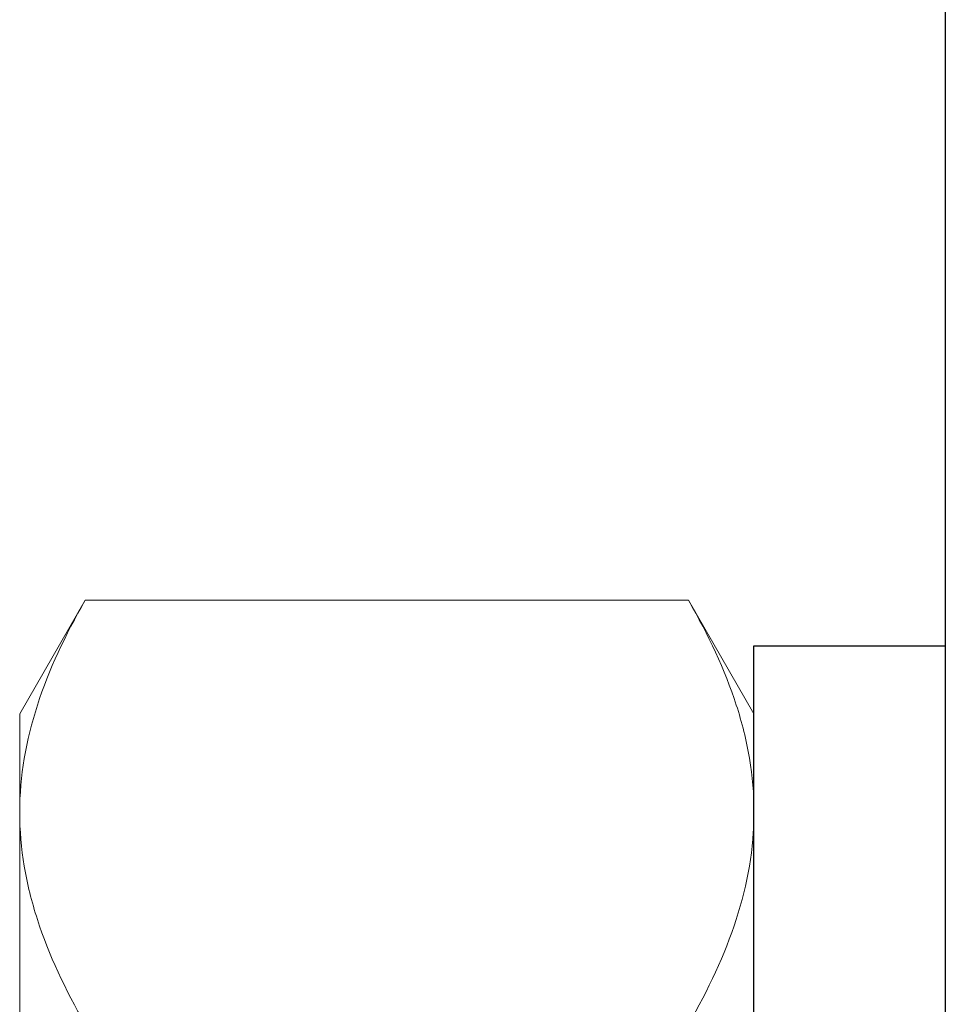
# Model space of a CAD drawing. Extents: x 538 to 780, y 371 to 465.
# Drawn here: x 696 to 696, y 386 to 386 of the extents above; entities that cross this region are included whole.
import ezdxf

# ---------------------------------------------------------------- set-up
doc = ezdxf.new("R2010")
doc.units = 0
doc.header["$MEASUREMENT"] = 0
doc.layers.add('FASTENER(GFC)', color=6, linetype='Continuous')
doc.layers.add('OBJECT_1', color=4, linetype='Continuous')

# ---------------------------------------------------------------- blocks, each defined once
blk = doc.blocks.new('F099S')
at = {"layer": 'FASTENER(GFC)', "color": 6, "linetype": 'Continuous', "lineweight": 15}
for p, q in [((0.01954, 0.25259), (0, 0.21875)), ((0.19921, 0.25259), (0.01954, 0.25259)), ((0.21875, 0.21875), (0.19921, 0.25259)), ((0, 0.21875), (0, 0.18944)), ((0.21875, 0.21875), (0.21875, 0.18944)), ((0, 0), (0, 0.18944)), ((0.21875, 0.18944), (0.21875, 0)), ((0.19921, 0.1263), (0.01954, 0.1263)), ((0, 0), (0, -0.18944)), ((0.21875, 0), (0.21875, -0.18944)), ((0.19921, -0.1263), (0.01954, -0.1263)), ((0, -0.18944), (0, -0.21875)), ((0.21875, -0.18944), (0.21875, -0.21875)), ((0, -0.21875), (0.01954, -0.25259)), ((0.19921, -0.25259), (0.21875, -0.21875)), ((0.19921, -0.25259), (0.01954, -0.25259))]:
    blk.add_line(p, q, dxfattribs=at)
for points in [[(0.01954, 0.25259), (0.00761, 0.23193), (0, 0.21096), (0, 0.18944)], [(0.19921, 0.1263), (0.21114, 0.14696), (0.21875, 0.16793), (0.21875, 0.18944)], [(0.01954, -0.1263), (0.00761, -0.14696), (0, -0.16793), (0, -0.18944)], [(0.19921, -0.25259), (0.21114, -0.23193), (0.21875, -0.21096), (0.21875, -0.18944)]]:
    blk.add_open_spline(points, degree=3, dxfattribs=at)
for points, knots in [([(0.21875, 0.18944), (0.21875, 0.1948), (0.21829, 0.20019), (0.2165, 0.21083), (0.21518, 0.21612), (0.21007, 0.2319), (0.20516, 0.24229), (0.19921, 0.25259)], [0, 0, 0, 0, 0.25, 0.25, 0.5, 0.5, 1, 1, 1, 1]), ([(0, 0.18944), (0, 0.18408), (0.00046, 0.1787), (0.00225, 0.16805), (0.00357, 0.16276), (0.00868, 0.14699), (0.01359, 0.1366), (0.01954, 0.1263)], [0, 0, 0, 0, 0.25, 0.25, 0.5, 0.5, 1, 1, 1, 1]), ([(0, 0), (0, 0.0214), (0.00189, 0.04305), (0.00873, 0.08518), (0.01364, 0.10586), (0.01954, 0.1263)], [0, 0, 0, 0, 0.5, 0.5, 1, 1, 1, 1]), ([(0.21875, 0), (0.21875, 0.02137), (0.21686, 0.04302), (0.21002, 0.08518), (0.20511, 0.10587), (0.19921, 0.1263)], [0, 0, 0, 0, 0.5, 0.5, 1, 1, 1, 1]), ([(0.01954, -0.1263), (0.0136, -0.10572), (0.00863, -0.08471), (0.00184, -0.04259), (0, -0.02138), (0, 0)], [0, 0, 0, 0, 0.5, 0.5, 1, 1, 1, 1]), ([(0.19921, -0.1263), (0.20515, -0.10574), (0.21012, -0.08471), (0.21691, -0.04256), (0.21875, -0.02136), (0.21875, 0)], [0, 0, 0, 0, 0.5, 0.5, 1, 1, 1, 1]), ([(0.21875, -0.18944), (0.21875, -0.18408), (0.21829, -0.1787), (0.2165, -0.16805), (0.21518, -0.16276), (0.21007, -0.14699), (0.20516, -0.1366), (0.19921, -0.1263)], [0, 0, 0, 0, 0.25, 0.25, 0.5, 0.5, 1, 1, 1, 1]), ([(0, -0.18944), (0, -0.1948), (0.00046, -0.20019), (0.00225, -0.21083), (0.00357, -0.21612), (0.00868, -0.2319), (0.01359, -0.24229), (0.01954, -0.25259)], [0, 0, 0, 0, 0.25, 0.25, 0.5, 0.5, 1, 1, 1, 1])]:
    blk.add_open_spline(points, degree=3, knots=knots, dxfattribs=at)

msp = doc.modelspace()

# ---------------------------------------------------------------- linework, layer by layer
at = {"layer": 'FASTENER(GFC)'}
msp.add_lwpolyline([(696.0524, 385.7642), (696.1094, 385.7642), (696.1094, 385.2862), (696.0524, 385.2862)], close=True, dxfattribs=at)
at = {"layer": 'OBJECT_1'}
msp.add_line((696.1094, 397.44416), (696.1094, 383.97038), dxfattribs=at)

# ---------------------------------------------------------------- block references
at = {"layer": 'FASTENER(GFC)'}
msp.add_blockref('F099S', (695.83365, 385.52518), dxfattribs=at)

doc.saveas('drawing.dxf')
